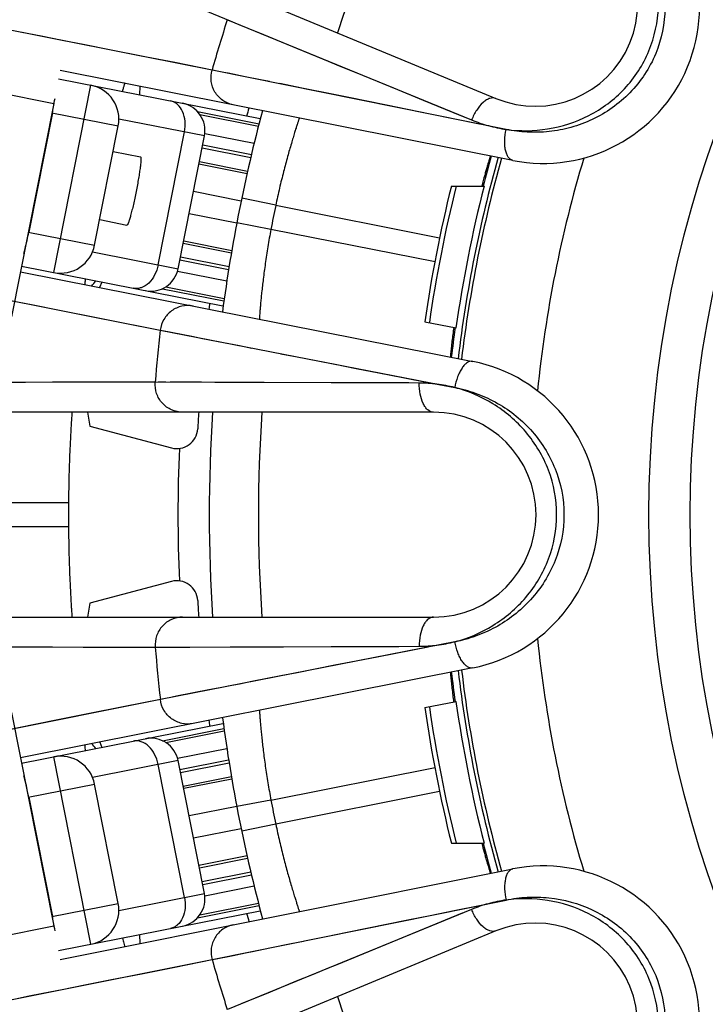
# Model space of a CAD drawing. Units: millimetres. Extents: x 0 to 420, y 0 to 297.
# Drawn here: x 150 to 160, y 158 to 172 of the extents above; entities that cross this region are included whole.
import ezdxf

# ---------------------------------------------------------------- set-up
doc = ezdxf.new("R2010")
doc.units = ezdxf.units.MM
doc.header["$LTSCALE"] = 23.1
doc.layers.get('0').update_dxf_attribs({"linetype": 'CONTINUOUS'})
doc.layers.add('A_STD', color=7, linetype='CONTINUOUS')

msp = doc.modelspace()

# ---------------------------------------------------------------- linework, layer by layer
at = {"color": 7, "linetype": 'Continuous'}
for p, q in [((151.146, 173.87), (157.262, 171.337)), ((157.503, 170.445), (150.986, 171.741)), ((150.964, 171.621), (153.865, 171.046)), ((152.133, 171.513), (152.13, 171.39)), ((150.895, 171.264), (150.287, 168.193)), ((150.876, 171.128), (150.536, 169.412)), ((151.484, 169.224), (151.824, 170.941)), ((152.686, 168.884), (153.065, 170.797)), ((156.62, 170.075), (157.092, 170.075)), ((150.431, 168.923), (153.329, 168.349)), ((150.415, 168.84), (156.928, 167.551)), ((151.586, 168.694), (151.555, 168.614)), ((156.237, 168.122), (156.687, 168.032)), ((156.364, 166.819), (150.082, 166.819)), ((151.38, 166.819), (151.415, 166.62)), ((151.415, 166.62), (152.591, 166.305)), ((152.591, 164.383), (151.415, 164.068)), ((151.415, 164.068), (151.38, 163.869)), ((150.082, 163.869), (156.364, 163.869)), ((156.928, 163.137), (150.416, 161.842)), ((156.237, 162.566), (156.687, 162.656)), ((150.287, 162.495), (150.895, 159.424)), ((150.431, 161.765), (153.329, 162.339)), ((152.459, 162.09), (153.346, 162.266)), ((151.557, 162.069), (151.586, 161.994)), ((153.065, 159.891), (152.686, 161.804)), ((152.759, 161.436), (153.453, 161.574)), ((151.824, 159.747), (151.484, 161.464)), ((150.536, 161.276), (150.876, 159.56)), ((156.62, 160.613), (157.092, 160.613)), ((152.992, 160.259), (153.686, 160.397)), ((150.987, 158.94), (157.503, 160.243)), ((150.964, 159.067), (153.865, 159.642)), ((152.964, 159.54), (153.851, 159.716)), ((157.262, 159.351), (151.146, 156.818)), ((152.13, 159.298), (152.133, 159.17))]:
    msp.add_line(p, q, dxfattribs=at)
at = {"color": 9, "linetype": 'Continuous'}
for p, q in [((153.395, 172.471), (156.912, 171.027)), ((153.593, 172.389), (153.856, 172.281)), ((153.175, 171.746), (150.221, 172.331)), ((153.856, 172.281), (154.39, 172.062)), ((157.409, 170.891), (153.175, 171.746)), ((153.207, 171.74), (153.175, 171.746)), ((153.408, 171.699), (153.346, 171.712)), ((153.652, 171.65), (153.408, 171.699)), ((149.393, 171.562), (150.895, 171.264)), ((150.896, 168.831), (151.431, 171.528)), ((155.787, 171.488), (156.215, 171.313)), ((156.215, 171.313), (156.638, 171.139)), ((150.868, 171.13), (151.824, 170.941)), ((156.638, 171.139), (156.912, 171.027)), ((153.065, 170.797), (151.833, 171.041)), ((157.025, 170.969), (156.316, 171.111)), ((152.399, 168.941), (152.777, 170.854)), ((154.091, 169.798), (153.601, 169.899)), ((154.091, 169.798), (156.45, 169.329)), ((150.529, 169.413), (151.484, 169.224)), ((154.022, 169.451), (153.531, 169.544)), ((156.385, 168.983), (154.022, 169.451)), ((151.455, 169.128), (152.686, 168.884)), ((149.477, 168.588), (152.43, 168)), ((152.43, 168), (156.668, 167.175)), ((152.462, 167.994), (152.735, 167.941)), ((152.735, 167.941), (152.909, 167.907)), ((153.261, 167.838), (153.569, 167.778)), ((153.569, 167.778), (153.748, 167.743)), ((152.401, 167.252), (150.156, 167.249)), ((156.158, 167.239), (152.356, 167.252)), ((152.509, 167.251), (152.401, 167.252)), ((153.024, 167.25), (152.57, 167.251)), ((153.215, 167.249), (153.024, 167.25)), ((155.244, 167.243), (153.923, 167.247)), ((156.01, 167.24), (155.244, 167.243)), ((149.81, 165.519), (151.108, 165.519)), ((151.108, 165.169), (149.81, 165.169)), ((156.669, 163.514), (152.431, 162.683)), ((150.156, 163.439), (152.356, 163.437)), ((152.356, 163.437), (156.158, 163.449)), ((152.571, 163.437), (152.855, 163.438)), ((152.855, 163.438), (153.433, 163.44)), ((154.943, 163.445), (155.405, 163.446)), ((155.405, 163.446), (155.863, 163.448)), ((156.285, 163.438), (155.576, 163.299)), ((155.863, 163.448), (156.158, 163.449)), ((152.909, 162.777), (152.664, 162.729)), ((152.431, 162.683), (149.478, 162.092)), ((152.463, 162.69), (152.431, 162.683)), ((152.664, 162.729), (152.602, 162.717)), ((152.509, 162.063), (153.351, 162.23)), ((152.678, 161.838), (153.388, 161.978)), ((151.431, 159.16), (150.896, 161.857)), ((152.686, 161.804), (151.455, 161.56)), ((152.711, 161.677), (153.413, 161.816)), ((152.72, 161.632), (153.421, 161.771)), ((152.777, 159.834), (152.399, 161.747)), ((154.023, 161.234), (156.385, 161.704)), ((153.459, 161.538), (152.766, 161.401)), ((150.529, 161.275), (151.484, 161.464)), ((156.45, 161.358), (154.092, 160.887)), ((154.023, 161.234), (153.532, 161.14)), ((153.531, 161.144), (152.843, 161.008)), ((153.595, 160.823), (152.907, 160.687)), ((154.092, 160.887), (153.602, 160.785)), ((153.678, 160.432), (152.985, 160.294)), ((153.031, 160.063), (153.731, 160.202)), ((153.04, 160.018), (153.742, 160.157)), ((153.07, 159.857), (153.78, 159.998)), ((151.833, 159.647), (153.065, 159.891)), ((153.176, 158.937), (157.407, 159.796)), ((150.868, 159.558), (151.824, 159.747)), ((153, 159.584), (153.842, 159.751)), ((156.912, 159.661), (153.395, 158.217)), ((156.774, 159.605), (154.969, 158.864)), ((149.393, 159.126), (150.895, 159.424)), ((154.006, 159.106), (154.313, 159.168)), ((154.313, 159.168), (154.492, 159.204)), ((150.223, 158.351), (153.176, 158.937)), ((153.208, 158.944), (153.48, 158.999)), ((153.48, 158.999), (153.654, 159.034)), ((154.012, 158.471), (153.592, 158.299))]:
    msp.add_line(p, q, dxfattribs=at)
for points in [[(152.89, 172.68), (153.436, 172.454), (153.593, 172.389)], [(153.175, 171.746), (152.64, 171.853), (152.156, 171.948), (151.724, 172.033), (151.343, 172.108), (151.015, 172.173), (150.738, 172.228), (150.514, 172.272), (150.341, 172.306), (150.221, 172.331)], [(154.39, 172.062), (154.498, 172.018), (154.848, 171.874)], [(154.848, 171.874), (154.973, 171.822), (155.102, 171.769), (155.234, 171.715), (155.787, 171.488)], [(154.004, 171.579), (153.873, 171.605), (153.652, 171.65)], [(154.49, 171.481), (154.311, 171.517), (154.149, 171.55)], [(156.316, 171.111), (155.99, 171.177), (155.685, 171.239), (155.403, 171.296), (155.143, 171.349), (154.905, 171.397), (154.49, 171.481)], [(149.477, 168.588), (149.597, 168.565), (149.77, 168.53), (149.994, 168.485), (150.271, 168.43), (150.599, 168.365), (150.979, 168.289), (151.411, 168.203), (151.895, 168.106), (152.43, 168)], [(152.909, 167.907), (153.013, 167.887), (153.261, 167.838)], [(154.164, 167.662), (154.402, 167.616), (154.945, 167.51)], [(154.945, 167.51), (155.25, 167.451), (155.576, 167.388), (155.92, 167.32), (156.284, 167.249), (156.668, 167.175)], [(152.356, 167.252), (151.811, 167.252), (151.318, 167.251), (150.877, 167.25), (150.489, 167.249), (150.157, 167.249)], [(153.545, 167.248), (153.43, 167.248), (153.215, 167.249)], [(153.923, 167.247), (153.793, 167.247), (153.545, 167.248)], [(150.157, 163.439), (150.489, 163.439), (150.877, 163.439), (151.318, 163.437), (151.811, 163.437)], [(151.811, 163.437), (152.401, 163.437), (152.571, 163.437)], [(153.433, 163.44), (153.549, 163.44), (153.928, 163.441)], [(153.928, 163.441), (154.063, 163.442), (154.202, 163.442), (154.943, 163.445)], [(155.576, 163.299), (155.25, 163.235), (154.944, 163.175), (154.661, 163.12), (154.401, 163.069), (154.163, 163.023), (153.747, 162.941)], [(153.747, 162.941), (153.568, 162.906), (153.406, 162.874)], [(153.261, 162.846), (153.13, 162.82), (152.909, 162.777)], [(152.431, 162.683), (151.895, 162.577), (151.412, 162.48), (150.98, 162.393), (150.6, 162.317), (150.272, 162.251), (149.995, 162.196), (149.771, 162.151), (149.598, 162.116), (149.478, 162.092)], [(155.687, 159.447), (155.992, 159.509), (156.317, 159.575), (156.661, 159.645), (157.024, 159.718), (157.407, 159.796)], [(154.907, 159.289), (155.145, 159.337), (155.687, 159.447)], [(153.654, 159.034), (153.758, 159.055), (154.006, 159.106)], [(150.223, 158.351), (150.343, 158.375), (150.516, 158.409), (150.74, 158.453), (151.017, 158.508), (151.345, 158.574), (151.725, 158.649), (152.157, 158.734), (152.641, 158.83), (153.176, 158.937)], [(154.969, 158.864), (154.844, 158.813), (154.723, 158.763), (154.606, 158.715)], [(154.606, 158.715), (154.387, 158.625), (154.012, 158.471)]]:
    msp.add_lwpolyline(points, dxfattribs=at)
msp.add_circle((175.584, 165.344), 16.12, dxfattribs=at)
at = {"color": 7, "linetype": 'Continuous'}
msp.add_circle((175.584, 165.344), 15.525, dxfattribs=at)
at = {"color": 9, "linetype": 'Continuous'}
for centre, radius, start, end in [((175.584, 165.344), 21.742, 153.6101, 161.3899), ((175.584, 165.344), 23.306, 162.1944, 164.0556), ((175.584, 165.344), 17.813, 163.247, 174.2552), ((175.584, 165.344), 19.478, 165.9436, 171.8401), ((175.584, 165.344), 21.95, 168.2932, 169.2165), ((149.611, 170.344), 2.5, 316.9156, 319.1867), ((175.584, 165.344), 23.306, 173.4558, 175.3056), ((175.584, 165.344), 22.9, 177.61, 182.39), ((175.584, 165.344), 17.813, 185.747, 196.7552), ((175.584, 165.344), 23.306, 184.6944, 186.5556), ((175.584, 165.344), 19.478, 188.1599, 194.0564), ((149.611, 160.344), 2.5, 40.8133, 42.9235), ((175.584, 165.344), 21.95, 190.7932, 191.7165), ((175.584, 165.344), 23.306, 195.9558, 197.8056), ((175.584, 165.344), 21.742, 198.6101, 206.3899)]:
    msp.add_arc(centre, radius, start, end, dxfattribs=at)
at = {"color": 7, "linetype": 'Continuous'}
for centre, radius, start, end in [((157.942, 172.651), 2.25, 258.75, 56.2545), ((157.827, 172.7), 1.475, 247.5, 67.5), ((151.333, 171.038), 0.5, 348.8, 78.8), ((144.688, 172.364), 6.31, 349.4959, 350.6254), ((152.672, 170.875), 0.4, 348.8, 78.8), ((143.974, 172.495), 7.036, 348.7984, 349.5046), ((175.584, 165.344), 22.45, 164.9829, 172.5277), ((175.584, 165.344), 22.65, 165.0162, 165.326), ((175.584, 165.344), 19, 164.2864, 173.2144), ((175.584, 165.344), 18.95, 164.2858, 173.2169), ((175.584, 165.344), 19.1, 164.3208, 165.6591), ((169.861, 166.695), 13.243, 164.4994, 165.2095), ((175.584, 165.344), 19.545, 165.9927, 171.8295), ((175.584, 165.344), 19.088, 165.6497, 171.9034), ((150.994, 169.321), 0.5, 258.8, 348.8), ((152.294, 168.962), 0.4, 258.8, 348.8), ((175.584, 165.344), 22.65, 172.288, 172.4948), ((175.584, 165.344), 19.1, 171.9014, 173.1822), ((169.567, 166.314), 13.028, 172.3926, 173.2677), ((156.489, 165.344), 2.25, 281.25, 78.7545), ((175.584, 165.344), 22.65, 176.2662, 176.8755), ((156.364, 165.344), 1.475, 270, 90), ((152.668, 166.595), 0.3, 255.0034, 356.872), ((175.584, 165.344), 24.477, 179.5903, 180.4097), ((152.668, 164.093), 0.3, 3.1279, 104.9966), ((175.584, 165.344), 22.65, 183.1245, 183.7338), ((175.584, 165.344), 19.1, 186.8209, 188.0986), ((175.584, 165.344), 19, 186.7883, 195.7164), ((175.584, 165.344), 18.95, 186.7858, 195.7169), ((168.984, 164.3), 12.441, 186.715, 187.6266), ((175.584, 165.344), 19.088, 188.0966, 194.3503), ((175.584, 165.344), 19.545, 188.1705, 194.0073), ((175.584, 165.344), 22.65, 187.5162, 187.7193), ((175.584, 165.344), 22.45, 187.4829, 195.0277), ((152.294, 161.726), 0.4, 11.2, 101.2), ((150.994, 161.367), 0.5, 11.2, 101.2), ((170.809, 164.247), 14.224, 194.8029, 194.9435), ((169.994, 164.029), 13.38, 194.9407, 195.4987), ((175.584, 165.344), 19.1, 194.3409, 195.6823), ((157.942, 158.036), 2.25, 303.7496, 101.2545), ((152.672, 159.813), 0.4, 281.2, 11.2), ((151.333, 159.65), 0.5, 281.2, 11.2), ((143.974, 158.193), 7.036, 10.4957, 11.2015), ((175.584, 165.344), 22.65, 194.674, 194.9948), ((144.965, 158.373), 6.029, 9.3486, 10.5307), ((157.827, 157.989), 1.475, 292.5, 112.5)]:
    msp.add_arc(centre, radius, start, end, dxfattribs=at)
at = {"color": 9, "linetype": 'Continuous'}
for points, knots in [([(157.409, 170.891), (157.606, 170.864), (158.02, 170.87), (158.62, 171.062), (159.142, 171.452), (159.501, 172.007), (159.639, 172.653), (159.545, 173.298), (159.256, 173.858), (158.967, 174.154), (158.808, 174.274)], [0, 0, 0, 0, 0.118967, 0.243068, 0.370746, 0.500019, 0.629291, 0.756961, 0.881055, 1, 1, 1, 1]), ([(158.808, 174.274), (158.893, 174.218), (159.058, 174.092), (159.35, 173.785), (159.622, 173.304), (159.738, 172.638), (159.602, 171.965), (159.223, 171.392), (158.759, 171.065), (158.346, 170.913), (158.03, 170.852), (157.715, 170.844), (157.509, 170.871), (157.409, 170.891)], [0, 0, 0, 0, 0.058773, 0.119002, 0.242968, 0.370567, 0.499771, 0.628977, 0.756583, 0.819373, 0.880987, 0.941219, 1, 1, 1, 1]), ([(153.477, 171.245), (153.424, 171.256), (153.321, 171.3), (153.207, 171.423), (153.152, 171.581), (153.16, 171.694), (153.175, 171.746)], [0, 0, 0, 0, 0.248741, 0.498252, 0.748805, 1, 1, 1, 1]), ([(152.777, 170.854), (152.787, 170.905), (152.793, 171.005), (152.761, 171.145), (152.698, 171.239), (152.632, 171.285), (152.596, 171.298), (152.578, 171.301)], [0, 0, 0, 0, 0.287469, 0.5543, 0.789034, 0.896488, 1, 1, 1, 1]), ([(157.262, 171.337), (157.236, 171.348), (157.184, 171.346), (157.123, 171.316), (157.054, 171.263), (156.977, 171.168), (156.931, 171.077), (156.912, 171.027)], [0, 0, 0, 0, 0.172845, 0.278837, 0.400314, 0.684166, 1, 1, 1, 1]), ([(154.431, 171.056), (154.431, 171.055), (154.431, 171.053), (154.429, 171.049), (154.427, 171.041), (154.423, 171.031), (154.419, 171.017), (154.411, 170.994), (154.399, 170.957), (154.382, 170.905), (154.362, 170.842), (154.34, 170.769), (154.306, 170.654), (154.259, 170.491), (154.202, 170.277), (154.144, 170.043), (154.108, 169.881), (154.091, 169.798)], [0, 0, 0, 0, 0.001218, 0.004861, 0.010913, 0.019359, 0.030183, 0.043361, 0.076613, 0.11876, 0.169395, 0.227985, 0.293969, 0.44546, 0.61804, 0.805264, 1, 1, 1, 1]), ([(156.912, 171.027), (156.991, 170.995), (157.154, 170.941), (157.323, 170.903), (157.409, 170.891)], [0, 0, 0, 0, 0.494725, 1, 1, 1, 1]), ([(157.503, 170.445), (157.478, 170.45), (157.441, 170.481), (157.414, 170.537), (157.398, 170.594), (157.389, 170.66), (157.387, 170.76), (157.397, 170.838), (157.408, 170.89)], [0, 0, 0, 0, 0.159412, 0.262664, 0.384009, 0.522198, 0.674113, 1, 1, 1, 1]), ([(154.022, 169.451), (154.006, 169.368), (153.978, 169.204), (153.941, 168.966), (153.912, 168.746), (153.892, 168.577), (153.88, 168.458), (153.873, 168.382), (153.867, 168.317), (153.863, 168.262), (153.86, 168.224), (153.858, 168.199), (153.857, 168.185), (153.856, 168.174), (153.856, 168.165), (153.855, 168.163), (153.855, 168.158), (153.855, 168.159)], [0, 0, 0, 0, 0.194754, 0.382077, 0.554717, 0.706201, 0.77216, 0.83072, 0.881319, 0.923444, 0.956668, 0.969838, 0.980658, 0.989099, 0.995147, 0.998785, 1, 1, 1, 1]), ([(152.399, 168.941), (152.389, 168.891), (152.356, 168.795), (152.273, 168.678), (152.179, 168.615), (152.1, 168.598), (152.062, 168.6), (152.043, 168.604)], [0, 0, 0, 0, 0.287469, 0.5543, 0.789034, 0.896488, 1, 1, 1, 1]), ([(152.901, 168.348), (152.848, 168.358), (152.736, 168.357), (152.584, 168.287), (152.472, 168.162), (152.436, 168.055), (152.43, 168)], [0, 0, 0, 0, 0.248741, 0.498253, 0.748805, 1, 1, 1, 1]), ([(156.926, 167.551), (156.9, 167.556), (156.855, 167.541), (156.808, 167.5), (156.771, 167.454), (156.738, 167.396), (156.698, 167.304), (156.677, 167.228), (156.668, 167.176)], [0, 0, 0, 0, 0.159471, 0.262729, 0.384068, 0.522243, 0.67414, 1, 1, 1, 1]), ([(152.751, 166.819), (152.697, 166.819), (152.587, 166.842), (152.451, 166.94), (152.366, 167.085), (152.352, 167.197), (152.356, 167.252)], [0, 0, 0, 0, 0.248741, 0.498252, 0.748805, 1, 1, 1, 1]), ([(156.364, 166.819), (156.335, 166.819), (156.288, 166.841), (156.243, 166.892), (156.199, 166.967), (156.165, 167.085), (156.157, 167.186), (156.158, 167.239)], [0, 0, 0, 0, 0.172845, 0.278837, 0.400314, 0.684166, 1, 1, 1, 1]), ([(156.668, 167.175), (156.584, 167.196), (156.415, 167.227), (156.243, 167.239), (156.158, 167.239)], [0, 0, 0, 0, 0.505265, 1, 1, 1, 1]), ([(156.668, 167.175), (156.768, 167.155), (156.969, 167.101), (157.356, 166.929), (157.791, 166.59), (158.153, 166.019), (158.285, 165.345), (158.154, 164.67), (157.85, 164.19), (157.527, 163.892), (157.258, 163.715), (156.97, 163.587), (156.77, 163.533), (156.669, 163.514)], [0, 0, 0, 0, 0.058773, 0.119002, 0.242968, 0.370567, 0.499771, 0.628977, 0.756583, 0.819373, 0.880987, 0.941219, 1, 1, 1, 1]), ([(156.669, 163.514), (156.862, 163.564), (157.242, 163.728), (157.723, 164.135), (158.056, 164.695), (158.176, 165.345), (158.055, 165.995), (157.722, 166.554), (157.241, 166.961), (156.86, 167.124), (156.668, 167.175)], [0, 0, 0, 0, 0.118967, 0.243068, 0.370746, 0.500019, 0.629291, 0.756961, 0.881055, 1, 1, 1, 1]), ([(152.751, 163.869), (152.697, 163.869), (152.587, 163.846), (152.451, 163.748), (152.366, 163.603), (152.352, 163.491), (152.356, 163.437)], [0, 0, 0, 0, 0.248741, 0.498252, 0.748805, 1, 1, 1, 1]), ([(156.364, 163.869), (156.335, 163.869), (156.288, 163.847), (156.243, 163.796), (156.199, 163.722), (156.165, 163.604), (156.157, 163.502), (156.158, 163.449)], [0, 0, 0, 0, 0.172845, 0.278837, 0.400314, 0.684166, 1, 1, 1, 1]), ([(156.158, 163.449), (156.243, 163.449), (156.415, 163.462), (156.585, 163.492), (156.669, 163.514)], [0, 0, 0, 0, 0.494725, 1, 1, 1, 1]), ([(156.928, 163.137), (156.902, 163.132), (156.857, 163.147), (156.81, 163.188), (156.773, 163.234), (156.74, 163.292), (156.699, 163.384), (156.679, 163.46), (156.67, 163.512)], [0, 0, 0, 0, 0.159412, 0.262664, 0.384009, 0.522198, 0.674113, 1, 1, 1, 1]), ([(152.902, 162.336), (152.849, 162.326), (152.737, 162.327), (152.584, 162.397), (152.472, 162.522), (152.437, 162.629), (152.431, 162.683)], [0, 0, 0, 0, 0.248741, 0.498252, 0.748805, 1, 1, 1, 1]), ([(153.856, 162.526), (153.855, 162.525), (153.856, 162.523), (153.856, 162.519), (153.857, 162.511), (153.858, 162.5), (153.859, 162.486), (153.861, 162.461), (153.864, 162.422), (153.868, 162.368), (153.874, 162.302), (153.881, 162.227), (153.893, 162.107), (153.912, 161.939), (153.942, 161.719), (153.978, 161.48), (154.007, 161.317), (154.023, 161.234)], [0, 0, 0, 0, 0.001219, 0.004862, 0.010914, 0.019358, 0.030181, 0.043359, 0.076609, 0.118754, 0.169386, 0.227973, 0.293957, 0.445449, 0.618032, 0.805261, 1, 1, 1, 1]), ([(152.399, 161.747), (152.389, 161.798), (152.356, 161.893), (152.273, 162.01), (152.179, 162.073), (152.1, 162.09), (152.062, 162.088), (152.043, 162.085)], [0, 0, 0, 0, 0.287469, 0.5543, 0.789034, 0.896488, 1, 1, 1, 1]), ([(154.092, 160.887), (154.109, 160.804), (154.145, 160.642), (154.202, 160.408), (154.26, 160.193), (154.306, 160.03), (154.341, 159.915), (154.363, 159.842), (154.383, 159.78), (154.4, 159.728), (154.411, 159.691), (154.419, 159.667), (154.424, 159.654), (154.427, 159.644), (154.43, 159.635), (154.43, 159.633), (154.432, 159.629), (154.432, 159.629)], [0, 0, 0, 0, 0.194754, 0.382077, 0.554717, 0.706201, 0.77216, 0.83072, 0.88132, 0.923445, 0.956669, 0.969838, 0.980658, 0.989099, 0.995147, 0.998785, 1, 1, 1, 1]), ([(157.501, 160.243), (157.476, 160.237), (157.44, 160.206), (157.412, 160.151), (157.396, 160.093), (157.387, 160.027), (157.385, 159.927), (157.396, 159.849), (157.407, 159.798)], [0, 0, 0, 0, 0.159471, 0.262729, 0.384068, 0.522243, 0.67414, 1, 1, 1, 1]), ([(152.777, 159.834), (152.787, 159.784), (152.793, 159.683), (152.761, 159.543), (152.698, 159.449), (152.632, 159.403), (152.596, 159.391), (152.578, 159.387)], [0, 0, 0, 0, 0.287469, 0.5543, 0.789034, 0.896488, 1, 1, 1, 1]), ([(157.407, 159.796), (157.321, 159.784), (157.153, 159.748), (156.99, 159.693), (156.912, 159.661)], [0, 0, 0, 0, 0.505265, 1, 1, 1, 1]), ([(157.407, 159.796), (157.507, 159.817), (157.713, 159.844), (158.136, 159.833), (158.669, 159.686), (159.222, 159.297), (159.602, 158.724), (159.739, 158.051), (159.642, 157.491), (159.457, 157.093), (159.277, 156.826), (159.06, 156.597), (158.895, 156.471), (158.81, 156.415)], [0, 0, 0, 0, 0.058773, 0.119002, 0.242968, 0.370567, 0.499771, 0.628977, 0.756583, 0.819373, 0.880987, 0.941219, 1, 1, 1, 1]), ([(158.81, 156.415), (158.969, 156.535), (159.257, 156.832), (159.546, 157.392), (159.639, 158.037), (159.501, 158.683), (159.141, 159.237), (158.619, 159.626), (158.018, 159.818), (157.604, 159.824), (157.407, 159.796)], [0, 0, 0, 0, 0.118967, 0.243068, 0.370746, 0.500019, 0.629291, 0.756961, 0.881055, 1, 1, 1, 1]), ([(157.262, 159.351), (157.236, 159.34), (157.184, 159.343), (157.123, 159.372), (157.054, 159.425), (156.977, 159.52), (156.931, 159.611), (156.912, 159.661)], [0, 0, 0, 0, 0.172845, 0.278837, 0.400314, 0.684166, 1, 1, 1, 1]), ([(153.478, 159.438), (153.425, 159.428), (153.322, 159.384), (153.208, 159.261), (153.153, 159.102), (153.161, 158.99), (153.176, 158.937)], [0, 0, 0, 0, 0.248741, 0.498253, 0.748805, 1, 1, 1, 1])]:
    msp.add_open_spline(points, degree=3, knots=knots, dxfattribs=at)
at = {"color": 7, "linetype": 'Continuous'}
for points, knots in [([(151.917, 171.556), (151.916, 171.556), (151.916, 171.552), (151.914, 171.548), (151.911, 171.538), (151.907, 171.525), (151.903, 171.509), (151.894, 171.48), (151.888, 171.456), (151.883, 171.439)], [0, 0, 0, 0, 0.016425, 0.064244, 0.143442, 0.25385, 0.395235, 0.567107, 1, 1, 1, 1]), ([(157.183, 170.508), (157.182, 170.508), (157.182, 170.506), (157.18, 170.504), (157.178, 170.498), (157.174, 170.486), (157.168, 170.466), (157.158, 170.435), (157.146, 170.396), (157.133, 170.349), (157.117, 170.294), (157.106, 170.255), (157.1, 170.234)], [0, 0, 0, 0, 0.004593, 0.017035, 0.037479, 0.065918, 0.146647, 0.258691, 0.401155, 0.573084, 0.773194, 1, 1, 1, 1]), ([(150.467, 169.105), (150.473, 169.128), (150.498, 169.229), (150.52, 169.332), (150.536, 169.412)], [0, 0, 0, 0, 0.223817, 1, 1, 1, 1]), ([(151.35, 168.741), (151.349, 168.733), (151.346, 168.709), (151.343, 168.685), (151.341, 168.669)], [0, 0, 0, 0, 0.331873, 1, 1, 1, 1]), ([(151.341, 168.669), (151.341, 168.666), (151.34, 168.661), (151.341, 168.658), (151.341, 168.656), (151.341, 168.656)], [0, 0, 0, 0, 0.741317, 0.931256, 1, 1, 1, 1]), ([(156.629, 167.841), (156.625, 167.809), (156.62, 167.763), (156.614, 167.707), (156.611, 167.675), (156.609, 167.65), (156.607, 167.633), (156.607, 167.623), (156.607, 167.618), (156.607, 167.616), (156.607, 167.614), (156.607, 167.614)], [0, 0, 0, 0, 0.428875, 0.600664, 0.742706, 0.854188, 0.934381, 0.962629, 0.982946, 0.995335, 1, 1, 1, 1]), ([(151.16, 166.819), (151.159, 166.819), (151.16, 166.816), (151.158, 166.812), (151.158, 166.804), (151.157, 166.793), (151.156, 166.779), (151.154, 166.754), (151.151, 166.716), (151.147, 166.662), (151.143, 166.597), (151.139, 166.521), (151.133, 166.401), (151.125, 166.232), (151.117, 166.01), (151.111, 165.77), (151.109, 165.604), (151.108, 165.519)], [0, 0, 0, 0, 0.001258, 0.004905, 0.010943, 0.019361, 0.030147, 0.043275, 0.076399, 0.118413, 0.168914, 0.227393, 0.293302, 0.444793, 0.61757, 0.805068, 1, 1, 1, 1]), ([(151.108, 165.169), (151.109, 165.085), (151.111, 164.919), (151.117, 164.678), (151.125, 164.456), (151.133, 164.287), (151.139, 164.167), (151.143, 164.092), (151.147, 164.026), (151.151, 163.972), (151.154, 163.934), (151.156, 163.909), (151.157, 163.895), (151.158, 163.884), (151.158, 163.876), (151.16, 163.872), (151.159, 163.869), (151.16, 163.869)], [0, 0, 0, 0, 0.194932, 0.38243, 0.555207, 0.706698, 0.772607, 0.831086, 0.881587, 0.923601, 0.956725, 0.969853, 0.980639, 0.989057, 0.995095, 0.998742, 1, 1, 1, 1]), ([(156.607, 163.073), (156.607, 163.073), (156.607, 163.071), (156.607, 163.069), (156.607, 163.064), (156.607, 163.054), (156.609, 163.038), (156.611, 163.012), (156.614, 162.98), (156.62, 162.924), (156.625, 162.878), (156.629, 162.846)], [0, 0, 0, 0, 0.004666, 0.017057, 0.037376, 0.065626, 0.145821, 0.257304, 0.399348, 0.571135, 1, 1, 1, 1]), ([(151.341, 162.026), (151.341, 162.026), (151.342, 162.023), (151.341, 162.02), (151.342, 162.014), (151.343, 162.005), (151.344, 161.994), (151.346, 161.975), (151.348, 161.959), (151.35, 161.948)], [0, 0, 0, 0, 0.016559, 0.064221, 0.143105, 0.253096, 0.394054, 0.565794, 1, 1, 1, 1]), ([(150.536, 161.276), (150.531, 161.304), (150.51, 161.407), (150.487, 161.509), (150.467, 161.583)], [0, 0, 0, 0, 0.268966, 1, 1, 1, 1]), ([(157.1, 160.453), (157.106, 160.432), (157.117, 160.393), (157.133, 160.338), (157.147, 160.291), (157.158, 160.252), (157.168, 160.221), (157.174, 160.201), (157.178, 160.19), (157.18, 160.184), (157.182, 160.181), (157.183, 160.179), (157.183, 160.179)], [0, 0, 0, 0, 0.226813, 0.426927, 0.598856, 0.74132, 0.853362, 0.934088, 0.962525, 0.982968, 0.995408, 1, 1, 1, 1]), ([(151.883, 159.249), (151.887, 159.236), (151.897, 159.199), (151.907, 159.162), (151.914, 159.138)], [0, 0, 0, 0, 0.345416, 1, 1, 1, 1]), ([(151.914, 159.138), (151.915, 159.135), (151.916, 159.131), (151.918, 159.128), (151.919, 159.127), (151.919, 159.127)], [0, 0, 0, 0, 0.741317, 0.931256, 1, 1, 1, 1])]:
    msp.add_open_spline(points, degree=3, knots=knots, dxfattribs=at)
at = {"layer": 'A_STD', "color": 7, "linetype": 'Continuous'}
for p, q in [((152.964, 171.148), (153.851, 170.973)), ((151.751, 170.573), (152.144, 170.495)), ((152.992, 170.429), (153.686, 170.292)), ((157.119, 170.225), (157.097, 170.222)), ((157.119, 170.225), (157.097, 170.222)), ((151.557, 169.592), (151.95, 169.514)), ((152.759, 169.252), (153.453, 169.115)), ((152.459, 168.598), (153.346, 168.422)), ((156.635, 167.893), (156.654, 167.886)), ((156.654, 162.802), (156.635, 162.795)), ((157.097, 160.466), (157.119, 160.463)), ((157.097, 160.466), (157.119, 160.463))]:
    msp.add_line(p, q, dxfattribs=at)
at = {"layer": 'A_STD', "color": 9, "linetype": 'Continuous'}
for p, q in [((153, 171.104), (153.842, 170.938)), ((153.07, 170.831), (153.78, 170.691)), ((153.031, 170.625), (153.731, 170.487)), ((153.04, 170.67), (153.742, 170.531)), ((152.985, 170.394), (153.678, 170.256)), ((152.907, 170.001), (153.595, 169.865)), ((152.843, 169.68), (153.531, 169.544)), ((152.766, 169.288), (153.459, 169.15)), ((152.711, 169.011), (153.413, 168.872)), ((152.72, 169.056), (153.421, 168.917)), ((152.678, 168.851), (153.388, 168.71)), ((152.509, 168.625), (153.351, 168.458))]:
    msp.add_line(p, q, dxfattribs=at)
at = {"layer": 'A_STD', "color": 7, "linetype": 'Continuous'}
for radius, start, end in [(26.5, 250.8746, 134.3912), (22.45, 176.2329, 183.7671)]:
    msp.add_arc((175.584, 165.344), radius, start, end, dxfattribs=at)
at = {"layer": 'A_STD', "color": 9, "linetype": 'Continuous'}
for radius, start, end in [(26.384, 198.5173, 161.4833), (21.742, 176.1101, 183.8899)]:
    msp.add_arc((175.584, 165.344), radius, start, end, dxfattribs=at)
at = {"layer": 'A_STD', "color": 7, "linetype": 'Continuous'}
for points, knots in [([(152.144, 170.495), (152.146, 170.495), (152.148, 170.491), (152.15, 170.477), (152.15, 170.449), (152.147, 170.403), (152.14, 170.342), (152.129, 170.268), (152.116, 170.184), (152.1, 170.092), (152.088, 170.03), (152.082, 169.998)], [0, 0, 0, 0, 0.008306, 0.024093, 0.081997, 0.174426, 0.298254, 0.448762, 0.620333, 0.806652, 1, 1, 1, 1]), ([(152.082, 169.998), (152.075, 169.966), (152.062, 169.903), (152.043, 169.813), (152.023, 169.73), (152.004, 169.657), (151.987, 169.598), (151.973, 169.554), (151.962, 169.528), (151.955, 169.517), (151.952, 169.514), (151.95, 169.514)], [0, 0, 0, 0, 0.193348, 0.379667, 0.551238, 0.701746, 0.825574, 0.918003, 0.975907, 0.991694, 1, 1, 1, 1])]:
    msp.add_open_spline(points, degree=3, knots=knots, dxfattribs=at)

doc.saveas('drawing.dxf')
